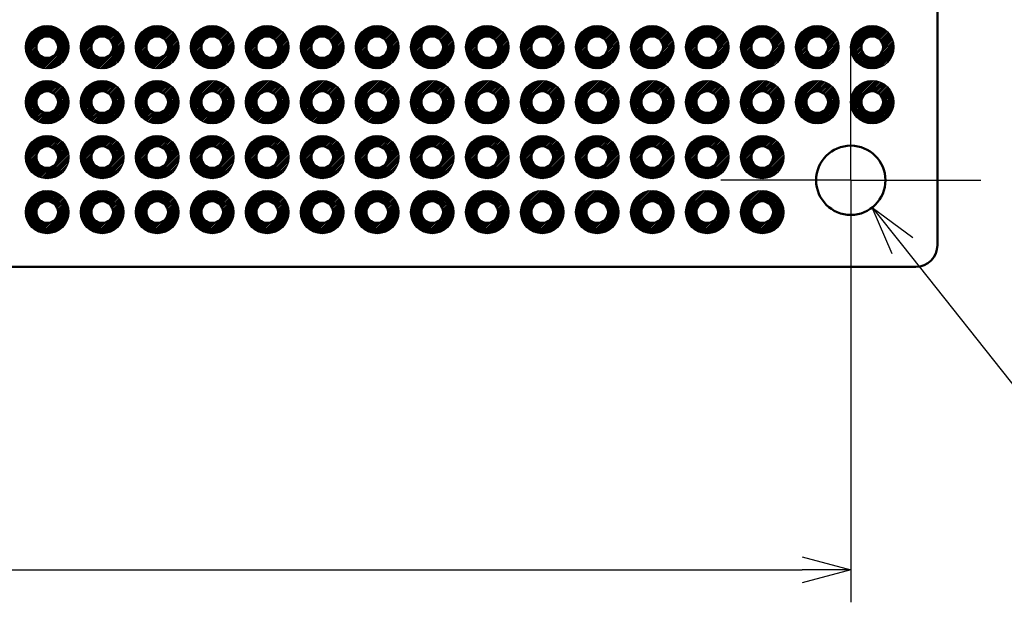
# Model space of a CAD drawing. Units: millimetres. Extents: x 230 to 633, y 92 to 372.
# Drawn here: x 394 to 439, y 139 to 166 of the extents above; entities that cross this region are included whole.
import ezdxf

# ---------------------------------------------------------------- set-up
doc = ezdxf.new("R2010")
doc.units = ezdxf.units.MM
doc.linetypes.add('AM_ISO08W050', pattern=[18, 12, -1.5, 3, -1.5])
doc.linetypes.add('AM_ISO08W050x2', pattern=[9, 6, -0.75, 1.5, -0.75])
for name, color, linetype, lineweight in [('AM_5', 3, 'Continuous', 25), ('AM_7', 4, 'AM_ISO08W050', 25), ('基板', 7, 'Continuous', 50), ('ﾊﾝﾀﾞ', 8, 'Continuous', 25)]:
    doc.layers.add(name, color=color, linetype=linetype, lineweight=lineweight)
doc.styles.get("Standard").update_dxf_attribs({"font": 'ISOCP.SHX', "bigfont": 'EXTFONT.SHX'})
doc.dimstyles.new('AM_ISO$0', dxfattribs={"dimtxt": 3.5, "dimasz": 2.5, "dimexe": 1, "dimexo": 1, "dimgap": 1.5, "dimtad": 1, "dimdsep": 46, "dimtxsty": 'STANDARD', "dimblk": 'OPEN30', "dimcen": 0, "dimclrd": 3, "dimclre": 3, "dimclrt": 2, "dimadec": 0, "dimazin": 2, "dimtp": 0.1, "dimtm": 0.1, "dimtfac": 0.71, "dimtmove": 0, "dimatfit": 3, "dimldrblk": 'OPEN30', "dimfxl": 1, "dimlwd": -1, "dimlwe": -1, "dimarcsym": 0})
doc.dimstyles.new('AM_ISO$3', dxfattribs={"dimtxt": 3.5, "dimasz": 2.5, "dimexe": 1, "dimexo": 1, "dimgap": 1.5, "dimtad": 1, "dimtoh": 1, "dimdsep": 46, "dimtxsty": 'STANDARD', "dimblk": 'OPEN30', "dimcen": 0, "dimclrd": 3, "dimclre": 3, "dimclrt": 2, "dimadec": 0, "dimazin": 2, "dimtp": 0.1, "dimtm": 0.1, "dimtfac": 0.71, "dimtofl": 0, "dimtmove": 0, "dimatfit": 0, "dimldrblk": 'OPEN30', "dimfxl": 1, "dimlwd": -1, "dimlwe": -1, "dimarcsym": 0})

# ---------------------------------------------------------------- blocks, each defined once
blk = doc.blocks.new('_Open30')
at = {"color": 0, "linetype": 'ByBlock', "lineweight": -2}
for p, q in [((-1, 0.268), (0, 0)), ((0, 0), (-1, -0.268)), ((0, 0), (-1, 0))]:
    blk.add_line(p, q, dxfattribs=at)
blk = doc.blocks.new('*D42')
at = {"layer": 'AM_5', "color": 3}
for p, q in [((339.972, 156.976), (339.972, 138.976)), ((431.972, 156.976), (431.972, 138.976)), ((342.222, 140.476), (429.722, 140.476))]:
    blk.add_line(p, q, dxfattribs=at)
at = {"layer": 'Defpoints', "color": 0}
for p in [(339.972, 158.476), (431.972, 158.476), (431.972, 140.476)]:
    blk.add_point(p, dxfattribs=at)
at = {"layer": 'AM_5', "color": 3, "xscale": 2.25, "yscale": 2.25, "zscale": 2.25, "rotation": 180}
blk.add_blockref('_Open30', (339.972, 140.476), dxfattribs=at)
at = {"layer": 'AM_5', "color": 3, "xscale": 2.25, "yscale": 2.25, "zscale": 2.25}
blk.add_blockref('_Open30', (431.972, 140.476), dxfattribs=at)
at = {"layer": 'AM_5', "color": 2, "insert": (385.972, 144.602), "char_height": 3.75, "attachment_point": 5}
blk.add_mtext('92', dxfattribs=at)
blk = doc.blocks.new('*D43')
at = {"layer": 'AM_5', "color": 3}
for p, q in [((439.572, 310.476), (457.572, 310.476)), ((456.072, 160.726), (456.072, 308.226)), ((439.572, 158.476), (457.572, 158.476))]:
    blk.add_line(p, q, dxfattribs=at)
at = {"layer": 'Defpoints', "color": 0}
for p in [(438.072, 310.476), (456.072, 310.476), (438.072, 158.476)]:
    blk.add_point(p, dxfattribs=at)
at = {"layer": 'AM_5', "color": 3, "xscale": 2.25, "yscale": 2.25, "zscale": 2.25}
for p, rotation in [((456.072, 310.476), 90), ((456.072, 158.476), 270)]:
    blk.add_blockref('_Open30', p, dxfattribs=dict(at, rotation=rotation))
at = {"layer": 'AM_5', "color": 2, "insert": (451.946, 234.476), "char_height": 3.75, "attachment_point": 5, "rotation": 90}
blk.add_mtext('152', dxfattribs=at)
blk = doc.blocks.new('*D44')
at = {"layer": 'AM_5', "color": 3}
for p, q in [((434.363, 155.459), (445.578, 141.307)), ((445.578, 141.307), (462.303, 141.307))]:
    blk.add_line(p, q, dxfattribs=at)
at = {"layer": 'Defpoints', "color": 0}
for p in [(430.978, 159.73), (432.965, 157.222)]:
    blk.add_point(p, dxfattribs=at)
at = {"layer": 'AM_5', "color": 3, "xscale": 2.25, "yscale": 2.25, "zscale": 2.25, "rotation": 128.3963122783651}
blk.add_blockref('_Open30', (432.965, 157.222), dxfattribs=at)
at = {"layer": 'AM_5', "color": 2, "insert": (455.066, 145.432), "char_height": 3.75, "attachment_point": 5}
blk.add_mtext('4-∅3.2', dxfattribs=at)

msp = doc.modelspace()

# ---------------------------------------------------------------- hatches: boundary and pattern name
at = {"layer": 'ﾊﾝﾀﾞ'}
h = msp.add_hatch(dxfattribs=at)
h.set_pattern_fill('_U', color=8, scale=0.05, angle=45, style=0, pattern_type=0)
h.set_pattern_definition([(45, (-234.53155, -208.76959), (-0.035355339, 0.035355339), [])])
edge = h.paths.add_edge_path()
edge.add_arc((394.862, 164.626), 1, -114.2062, 168.5408, ccw=False)
edge.add_arc((394.862, 164.626), 1, 168.5408, 245.7938, ccw=False)
edge = h.paths.add_edge_path(flags=16)
edge.add_arc((394.862, 164.626), 0.5, 348.5408, 605.7938)
edge.add_arc((394.862, 164.626), 0.5, 245.7938, 348.5408)
h = msp.add_hatch(dxfattribs=at)
h.set_pattern_fill('_U', color=8, scale=0.05, angle=45, style=0, pattern_type=0)
h.set_pattern_definition([(45, (-231.99155, -208.76959), (-0.035355339, 0.035355339), [])])
edge = h.paths.add_edge_path()
edge.add_arc((397.402, 164.626), 1, -114.2062, 168.5408, ccw=False)
edge.add_arc((397.402, 164.626), 1, 168.5408, 245.7938, ccw=False)
edge = h.paths.add_edge_path(flags=16)
edge.add_arc((397.402, 164.626), 0.5, 348.5408, 605.7938)
edge.add_arc((397.402, 164.626), 0.5, 245.7938, 348.5408)
h = msp.add_hatch(dxfattribs=at)
h.set_pattern_fill('_U', color=8, scale=0.05, angle=45, style=0, pattern_type=0)
h.set_pattern_definition([(45, (-229.45155, -208.76959), (-0.035355339, 0.035355339), [])])
edge = h.paths.add_edge_path()
edge.add_arc((399.942, 164.626), 1, -114.2062, 168.5408, ccw=False)
edge.add_arc((399.942, 164.626), 1, 168.5408, 245.7938, ccw=False)
edge = h.paths.add_edge_path(flags=16)
edge.add_arc((399.942, 164.626), 0.5, 348.5408, 605.7938)
edge.add_arc((399.942, 164.626), 0.5, 245.7938, 348.5408)
h = msp.add_hatch(dxfattribs=at)
h.set_pattern_fill('_U', color=8, scale=0.05, angle=45, style=0, pattern_type=0)
h.set_pattern_definition([(45, (-226.91155, -208.76959), (-0.035355339, 0.035355339), [])])
edge = h.paths.add_edge_path()
edge.add_arc((402.482, 164.626), 1, -114.2062, 168.5408, ccw=False)
edge.add_arc((402.482, 164.626), 1, 168.5408, 245.7938, ccw=False)
edge = h.paths.add_edge_path(flags=16)
edge.add_arc((402.482, 164.626), 0.5, 348.5408, 605.7938)
edge.add_arc((402.482, 164.626), 0.5, 245.7938, 348.5408)
h = msp.add_hatch(dxfattribs=at)
h.set_pattern_fill('_U', color=8, scale=0.05, angle=45, style=0, pattern_type=0)
h.set_pattern_definition([(45, (-224.37155, -208.76959), (-0.035355339, 0.035355339), [])])
edge = h.paths.add_edge_path()
edge.add_arc((405.022, 164.626), 1, -114.2062, 168.5408, ccw=False)
edge.add_arc((405.022, 164.626), 1, 168.5408, 245.7938, ccw=False)
edge = h.paths.add_edge_path(flags=16)
edge.add_arc((405.022, 164.626), 0.5, 348.5408, 605.7938)
edge.add_arc((405.022, 164.626), 0.5, 245.7938, 348.5408)
h = msp.add_hatch(dxfattribs=at)
h.set_pattern_fill('_U', color=8, scale=0.05, angle=45, style=0, pattern_type=0)
h.set_pattern_definition([(45, (-221.83155, -208.76959), (-0.035355339, 0.035355339), [])])
edge = h.paths.add_edge_path()
edge.add_arc((407.562, 164.626), 1, -114.2062, 168.5408, ccw=False)
edge.add_arc((407.562, 164.626), 1, 168.5408, 245.7938, ccw=False)
edge = h.paths.add_edge_path(flags=16)
edge.add_arc((407.562, 164.626), 0.5, 348.5408, 605.7938)
edge.add_arc((407.562, 164.626), 0.5, 245.7938, 348.5408)
h = msp.add_hatch(dxfattribs=at)
h.set_pattern_fill('_U', color=8, scale=0.05, angle=45, style=0, pattern_type=0)
h.set_pattern_definition([(45, (-219.29155, -208.76959), (-0.035355339, 0.035355339), [])])
edge = h.paths.add_edge_path()
edge.add_arc((410.102, 164.626), 1, -114.2062, 168.5408, ccw=False)
edge.add_arc((410.102, 164.626), 1, 168.5408, 245.7938, ccw=False)
edge = h.paths.add_edge_path(flags=16)
edge.add_arc((410.102, 164.626), 0.5, 348.5408, 605.7938)
edge.add_arc((410.102, 164.626), 0.5, 245.7938, 348.5408)
h = msp.add_hatch(dxfattribs=at)
h.set_pattern_fill('_U', color=8, scale=0.05, angle=45, style=0, pattern_type=0)
h.set_pattern_definition([(45, (-216.75155, -208.76959), (-0.035355339, 0.035355339), [])])
edge = h.paths.add_edge_path()
edge.add_arc((412.642, 164.626), 1, -114.2062, 168.5408, ccw=False)
edge.add_arc((412.642, 164.626), 1, 168.5408, 245.7938, ccw=False)
edge = h.paths.add_edge_path(flags=16)
edge.add_arc((412.642, 164.626), 0.5, 348.5408, 605.7938)
edge.add_arc((412.642, 164.626), 0.5, 245.7938, 348.5408)
h = msp.add_hatch(dxfattribs=at)
h.set_pattern_fill('_U', color=8, scale=0.05, angle=45, style=0, pattern_type=0)
h.set_pattern_definition([(45, (-214.21155, -208.76959), (-0.035355339, 0.035355339), [])])
edge = h.paths.add_edge_path()
edge.add_arc((415.182, 164.626), 1, -114.2062, 168.5408, ccw=False)
edge.add_arc((415.182, 164.626), 1, 168.5408, 245.7938, ccw=False)
edge = h.paths.add_edge_path(flags=16)
edge.add_arc((415.182, 164.626), 0.5, 348.5408, 605.7938)
edge.add_arc((415.182, 164.626), 0.5, 245.7938, 348.5408)
h = msp.add_hatch(dxfattribs=at)
h.set_pattern_fill('_U', color=8, scale=0.05, angle=45, style=0, pattern_type=0)
h.set_pattern_definition([(45, (-211.67155, -208.76959), (-0.035355339, 0.035355339), [])])
edge = h.paths.add_edge_path()
edge.add_arc((417.722, 164.626), 1, -114.2062, 168.5408, ccw=False)
edge.add_arc((417.722, 164.626), 1, 168.5408, 245.7938, ccw=False)
edge = h.paths.add_edge_path(flags=16)
edge.add_arc((417.722, 164.626), 0.5, 348.5408, 605.7938)
edge.add_arc((417.722, 164.626), 0.5, 245.7938, 348.5408)
h = msp.add_hatch(dxfattribs=at)
h.set_pattern_fill('_U', color=8, scale=0.05, angle=45, style=0, pattern_type=0)
h.set_pattern_definition([(45, (-209.13155, -208.76959), (-0.035355339, 0.035355339), [])])
edge = h.paths.add_edge_path()
edge.add_arc((420.262, 164.626), 1, -114.2062, 168.5408, ccw=False)
edge.add_arc((420.262, 164.626), 1, 168.5408, 245.7938, ccw=False)
edge = h.paths.add_edge_path(flags=16)
edge.add_arc((420.262, 164.626), 0.5, 348.5408, 605.7938)
edge.add_arc((420.262, 164.626), 0.5, 245.7938, 348.5408)
h = msp.add_hatch(dxfattribs=at)
h.set_pattern_fill('_U', color=8, scale=0.05, angle=45, style=0, pattern_type=0)
h.set_pattern_definition([(45, (-206.59155, -208.76959), (-0.035355339, 0.035355339), [])])
edge = h.paths.add_edge_path()
edge.add_arc((422.802, 164.626), 1, -114.2062, 168.5408, ccw=False)
edge.add_arc((422.802, 164.626), 1, 168.5408, 245.7938, ccw=False)
edge = h.paths.add_edge_path(flags=16)
edge.add_arc((422.802, 164.626), 0.5, 348.5408, 605.7938)
edge.add_arc((422.802, 164.626), 0.5, 245.7938, 348.5408)
h = msp.add_hatch(dxfattribs=at)
h.set_pattern_fill('_U', color=8, scale=0.05, angle=45, style=0, pattern_type=0)
h.set_pattern_definition([(45, (-204.05155, -208.76959), (-0.035355339, 0.035355339), [])])
edge = h.paths.add_edge_path()
edge.add_arc((425.342, 164.626), 1, -114.2062, 168.5408, ccw=False)
edge.add_arc((425.342, 164.626), 1, 168.5408, 245.7938, ccw=False)
edge = h.paths.add_edge_path(flags=16)
edge.add_arc((425.342, 164.626), 0.5, 348.5408, 605.7938)
edge.add_arc((425.342, 164.626), 0.5, 245.7938, 348.5408)
h = msp.add_hatch(dxfattribs=at)
h.set_pattern_fill('_U', color=8, scale=0.05, angle=45, style=0, pattern_type=0)
h.set_pattern_definition([(45, (-201.51155, -208.76959), (-0.035355339, 0.035355339), [])])
edge = h.paths.add_edge_path()
edge.add_arc((427.882, 164.626), 1, -114.2062, 168.5408, ccw=False)
edge.add_arc((427.882, 164.626), 1, 168.5408, 245.7938, ccw=False)
edge = h.paths.add_edge_path(flags=16)
edge.add_arc((427.882, 164.626), 0.5, 348.5408, 605.7938)
edge.add_arc((427.882, 164.626), 0.5, 245.7938, 348.5408)
h = msp.add_hatch(dxfattribs=at)
h.set_pattern_fill('_U', color=8, scale=0.05, angle=45, style=0, pattern_type=0)
h.set_pattern_definition([(45, (-198.97155, -208.76959), (-0.035355339, 0.035355339), [])])
edge = h.paths.add_edge_path()
edge.add_arc((430.422, 164.626), 1, -114.2062, 168.5408, ccw=False)
edge.add_arc((430.422, 164.626), 1, 168.5408, 245.7938, ccw=False)
edge = h.paths.add_edge_path(flags=16)
edge.add_arc((430.422, 164.626), 0.5, 348.5408, 605.7938)
edge.add_arc((430.422, 164.626), 0.5, 245.7938, 348.5408)
h = msp.add_hatch(dxfattribs=at)
h.set_pattern_fill('_U', color=8, scale=0.05, angle=45, style=0, pattern_type=0)
h.set_pattern_definition([(45, (-196.43155, -208.76959), (-0.035355339, 0.035355339), [])])
edge = h.paths.add_edge_path()
edge.add_arc((432.962, 164.626), 1, -114.2062, 168.5408, ccw=False)
edge.add_arc((432.962, 164.626), 1, 168.5408, 245.7938, ccw=False)
edge = h.paths.add_edge_path(flags=16)
edge.add_arc((432.962, 164.626), 0.5, 348.5408, 605.7938)
edge.add_arc((432.962, 164.626), 0.5, 245.7938, 348.5408)
h = msp.add_hatch(dxfattribs=at)
h.set_pattern_fill('_U', color=8, scale=0.05, angle=45, style=0, pattern_type=0)
h.set_pattern_definition([(45, (-234.53155, -206.22959), (-0.035355339, 0.035355339), [])])
edge = h.paths.add_edge_path()
edge.add_arc((394.862, 162.086), 1, -114.2062, 168.5408, ccw=False)
edge.add_arc((394.862, 162.086), 1, 168.5408, 245.7938, ccw=False)
edge = h.paths.add_edge_path(flags=16)
edge.add_arc((394.862, 162.086), 0.5, 348.5408, 605.7938)
edge.add_arc((394.862, 162.086), 0.5, 245.7938, 348.5408)
h = msp.add_hatch(dxfattribs=at)
h.set_pattern_fill('_U', color=8, scale=0.05, angle=45, style=0, pattern_type=0)
h.set_pattern_definition([(45, (-231.99155, -206.22959), (-0.035355339, 0.035355339), [])])
edge = h.paths.add_edge_path()
edge.add_arc((397.402, 162.086), 1, -114.2062, 168.5408, ccw=False)
edge.add_arc((397.402, 162.086), 1, 168.5408, 245.7938, ccw=False)
edge = h.paths.add_edge_path(flags=16)
edge.add_arc((397.402, 162.086), 0.5, 348.5408, 605.7938)
edge.add_arc((397.402, 162.086), 0.5, 245.7938, 348.5408)
h = msp.add_hatch(dxfattribs=at)
h.set_pattern_fill('_U', color=8, scale=0.05, angle=45, style=0, pattern_type=0)
h.set_pattern_definition([(45, (-229.45155, -206.22959), (-0.035355339, 0.035355339), [])])
edge = h.paths.add_edge_path()
edge.add_arc((399.942, 162.086), 1, -114.2062, 168.5408, ccw=False)
edge.add_arc((399.942, 162.086), 1, 168.5408, 245.7938, ccw=False)
edge = h.paths.add_edge_path(flags=16)
edge.add_arc((399.942, 162.086), 0.5, 348.5408, 605.7938)
edge.add_arc((399.942, 162.086), 0.5, 245.7938, 348.5408)
h = msp.add_hatch(dxfattribs=at)
h.set_pattern_fill('_U', color=8, scale=0.05, angle=45, style=0, pattern_type=0)
h.set_pattern_definition([(45, (-226.91155, -206.22959), (-0.035355339, 0.035355339), [])])
edge = h.paths.add_edge_path()
edge.add_arc((402.482, 162.086), 1, -114.2062, 168.5408, ccw=False)
edge.add_arc((402.482, 162.086), 1, 168.5408, 245.7938, ccw=False)
edge = h.paths.add_edge_path(flags=16)
edge.add_arc((402.482, 162.086), 0.5, 348.5408, 605.7938)
edge.add_arc((402.482, 162.086), 0.5, 245.7938, 348.5408)
h = msp.add_hatch(dxfattribs=at)
h.set_pattern_fill('_U', color=8, scale=0.05, angle=45, style=0, pattern_type=0)
h.set_pattern_definition([(45, (-224.37155, -206.22959), (-0.035355339, 0.035355339), [])])
edge = h.paths.add_edge_path()
edge.add_arc((405.022, 162.086), 1, -114.2062, 168.5408, ccw=False)
edge.add_arc((405.022, 162.086), 1, 168.5408, 245.7938, ccw=False)
edge = h.paths.add_edge_path(flags=16)
edge.add_arc((405.022, 162.086), 0.5, 348.5408, 605.7938)
edge.add_arc((405.022, 162.086), 0.5, 245.7938, 348.5408)
h = msp.add_hatch(dxfattribs=at)
h.set_pattern_fill('_U', color=8, scale=0.05, angle=45, style=0, pattern_type=0)
h.set_pattern_definition([(45, (-221.83155, -206.22959), (-0.035355339, 0.035355339), [])])
edge = h.paths.add_edge_path()
edge.add_arc((407.562, 162.086), 1, -114.2062, 168.5408, ccw=False)
edge.add_arc((407.562, 162.086), 1, 168.5408, 245.7938, ccw=False)
edge = h.paths.add_edge_path(flags=16)
edge.add_arc((407.562, 162.086), 0.5, 348.5408, 605.7938)
edge.add_arc((407.562, 162.086), 0.5, 245.7938, 348.5408)
h = msp.add_hatch(dxfattribs=at)
h.set_pattern_fill('_U', color=8, scale=0.05, angle=45, style=0, pattern_type=0)
h.set_pattern_definition([(45, (-219.29155, -206.22959), (-0.035355339, 0.035355339), [])])
edge = h.paths.add_edge_path()
edge.add_arc((410.102, 162.086), 1, -114.2062, 168.5408, ccw=False)
edge.add_arc((410.102, 162.086), 1, 168.5408, 245.7938, ccw=False)
edge = h.paths.add_edge_path(flags=16)
edge.add_arc((410.102, 162.086), 0.5, 348.5408, 605.7938)
edge.add_arc((410.102, 162.086), 0.5, 245.7938, 348.5408)
h = msp.add_hatch(dxfattribs=at)
h.set_pattern_fill('_U', color=8, scale=0.05, angle=45, style=0, pattern_type=0)
h.set_pattern_definition([(45, (-216.75155, -206.22959), (-0.035355339, 0.035355339), [])])
edge = h.paths.add_edge_path()
edge.add_arc((412.642, 162.086), 1, -114.2062, 168.5408, ccw=False)
edge.add_arc((412.642, 162.086), 1, 168.5408, 245.7938, ccw=False)
edge = h.paths.add_edge_path(flags=16)
edge.add_arc((412.642, 162.086), 0.5, 348.5408, 605.7938)
edge.add_arc((412.642, 162.086), 0.5, 245.7938, 348.5408)
h = msp.add_hatch(dxfattribs=at)
h.set_pattern_fill('_U', color=8, scale=0.05, angle=45, style=0, pattern_type=0)
h.set_pattern_definition([(45, (-214.21155, -206.22959), (-0.035355339, 0.035355339), [])])
edge = h.paths.add_edge_path()
edge.add_arc((415.182, 162.086), 1, -114.2062, 168.5408, ccw=False)
edge.add_arc((415.182, 162.086), 1, 168.5408, 245.7938, ccw=False)
edge = h.paths.add_edge_path(flags=16)
edge.add_arc((415.182, 162.086), 0.5, 348.5408, 605.7938)
edge.add_arc((415.182, 162.086), 0.5, 245.7938, 348.5408)
h = msp.add_hatch(dxfattribs=at)
h.set_pattern_fill('_U', color=8, scale=0.05, angle=45, style=0, pattern_type=0)
h.set_pattern_definition([(45, (-211.67155, -206.22959), (-0.035355339, 0.035355339), [])])
edge = h.paths.add_edge_path()
edge.add_arc((417.722, 162.086), 1, -114.2062, 168.5408, ccw=False)
edge.add_arc((417.722, 162.086), 1, 168.5408, 245.7938, ccw=False)
edge = h.paths.add_edge_path(flags=16)
edge.add_arc((417.722, 162.086), 0.5, 348.5408, 605.7938)
edge.add_arc((417.722, 162.086), 0.5, 245.7938, 348.5408)
h = msp.add_hatch(dxfattribs=at)
h.set_pattern_fill('_U', color=8, scale=0.05, angle=45, style=0, pattern_type=0)
h.set_pattern_definition([(45, (-209.13155, -206.22959), (-0.035355339, 0.035355339), [])])
edge = h.paths.add_edge_path()
edge.add_arc((420.262, 162.086), 1, -114.2062, 168.5408, ccw=False)
edge.add_arc((420.262, 162.086), 1, 168.5408, 245.7938, ccw=False)
edge = h.paths.add_edge_path(flags=16)
edge.add_arc((420.262, 162.086), 0.5, 348.5408, 605.7938)
edge.add_arc((420.262, 162.086), 0.5, 245.7938, 348.5408)
h = msp.add_hatch(dxfattribs=at)
h.set_pattern_fill('_U', color=8, scale=0.05, angle=45, style=0, pattern_type=0)
h.set_pattern_definition([(45, (-206.59155, -206.22959), (-0.035355339, 0.035355339), [])])
edge = h.paths.add_edge_path()
edge.add_arc((422.802, 162.086), 1, -114.2062, 168.5408, ccw=False)
edge.add_arc((422.802, 162.086), 1, 168.5408, 245.7938, ccw=False)
edge = h.paths.add_edge_path(flags=16)
edge.add_arc((422.802, 162.086), 0.5, 348.5408, 605.7938)
edge.add_arc((422.802, 162.086), 0.5, 245.7938, 348.5408)
h = msp.add_hatch(dxfattribs=at)
h.set_pattern_fill('_U', color=8, scale=0.05, angle=45, style=0, pattern_type=0)
h.set_pattern_definition([(45, (-204.05155, -206.22959), (-0.035355339, 0.035355339), [])])
edge = h.paths.add_edge_path()
edge.add_arc((425.342, 162.086), 1, -114.2062, 168.5408, ccw=False)
edge.add_arc((425.342, 162.086), 1, 168.5408, 245.7938, ccw=False)
edge = h.paths.add_edge_path(flags=16)
edge.add_arc((425.342, 162.086), 0.5, 348.5408, 605.7938)
edge.add_arc((425.342, 162.086), 0.5, 245.7938, 348.5408)
h = msp.add_hatch(dxfattribs=at)
h.set_pattern_fill('_U', color=8, scale=0.05, angle=45, style=0, pattern_type=0)
h.set_pattern_definition([(45, (-201.51155, -206.22959), (-0.035355339, 0.035355339), [])])
edge = h.paths.add_edge_path()
edge.add_arc((427.882, 162.086), 1, -114.2062, 168.5408, ccw=False)
edge.add_arc((427.882, 162.086), 1, 168.5408, 245.7938, ccw=False)
edge = h.paths.add_edge_path(flags=16)
edge.add_arc((427.882, 162.086), 0.5, 348.5408, 605.7938)
edge.add_arc((427.882, 162.086), 0.5, 245.7938, 348.5408)
h = msp.add_hatch(dxfattribs=at)
h.set_pattern_fill('_U', color=8, scale=0.05, angle=45, style=0, pattern_type=0)
h.set_pattern_definition([(45, (-198.97155, -206.22959), (-0.035355339, 0.035355339), [])])
edge = h.paths.add_edge_path()
edge.add_arc((430.422, 162.086), 1, -114.2062, 168.5408, ccw=False)
edge.add_arc((430.422, 162.086), 1, 168.5408, 245.7938, ccw=False)
edge = h.paths.add_edge_path(flags=16)
edge.add_arc((430.422, 162.086), 0.5, 348.5408, 605.7938)
edge.add_arc((430.422, 162.086), 0.5, 245.7938, 348.5408)
h = msp.add_hatch(dxfattribs=at)
h.set_pattern_fill('_U', color=8, scale=0.05, angle=45, style=0, pattern_type=0)
h.set_pattern_definition([(45, (-196.43155, -206.22959), (-0.035355339, 0.035355339), [])])
edge = h.paths.add_edge_path()
edge.add_arc((432.962, 162.086), 1, -114.2062, 168.5408, ccw=False)
edge.add_arc((432.962, 162.086), 1, 168.5408, 245.7938, ccw=False)
edge = h.paths.add_edge_path(flags=16)
edge.add_arc((432.962, 162.086), 0.5, 348.5408, 605.7938)
edge.add_arc((432.962, 162.086), 0.5, 245.7938, 348.5408)
h = msp.add_hatch(dxfattribs=at)
h.set_pattern_fill('_U', color=8, scale=0.05, angle=45, style=0, pattern_type=0)
h.set_pattern_definition([(45, (-891.520934, -441.07959), (-0.035355339, 0.035355339), [])])
edge = h.paths.add_edge_path()
edge.add_arc((394.862, 159.546), 1, 11.4592, 294.2062)
edge.add_arc((394.862, 159.546), 1, -65.7938, 11.4592)
edge = h.paths.add_edge_path(flags=16)
edge.add_arc((394.862, 159.546), 0.5, -425.7938, -168.5408, ccw=False)
edge.add_arc((394.862, 159.546), 0.5, -168.5408, -65.7938, ccw=False)
h = msp.add_hatch(dxfattribs=at)
h.set_pattern_fill('_U', color=8, scale=0.05, angle=45, style=0, pattern_type=0)
h.set_pattern_definition([(45, (-888.980934, -441.07959), (-0.035355339, 0.035355339), [])])
edge = h.paths.add_edge_path()
edge.add_arc((397.402, 159.546), 1, 11.4592, 294.2062)
edge.add_arc((397.402, 159.546), 1, -65.7938, 11.4592)
edge = h.paths.add_edge_path(flags=16)
edge.add_arc((397.402, 159.546), 0.5, -425.7938, -168.5408, ccw=False)
edge.add_arc((397.402, 159.546), 0.5, -168.5408, -65.7938, ccw=False)
h = msp.add_hatch(dxfattribs=at)
h.set_pattern_fill('_U', color=8, scale=0.05, angle=45, style=0, pattern_type=0)
h.set_pattern_definition([(45, (-886.440934, -441.07959), (-0.035355339, 0.035355339), [])])
edge = h.paths.add_edge_path()
edge.add_arc((399.942, 159.546), 1, 11.4592, 294.2062)
edge.add_arc((399.942, 159.546), 1, -65.7938, 11.4592)
edge = h.paths.add_edge_path(flags=16)
edge.add_arc((399.942, 159.546), 0.5, -425.7938, -168.5408, ccw=False)
edge.add_arc((399.942, 159.546), 0.5, -168.5408, -65.7938, ccw=False)
h = msp.add_hatch(dxfattribs=at)
h.set_pattern_fill('_U', color=8, scale=0.05, angle=45, style=0, pattern_type=0)
h.set_pattern_definition([(45, (-883.900934, -441.07959), (-0.035355339, 0.035355339), [])])
edge = h.paths.add_edge_path()
edge.add_arc((402.482, 159.546), 1, 11.4592, 294.2062)
edge.add_arc((402.482, 159.546), 1, -65.7938, 11.4592)
edge = h.paths.add_edge_path(flags=16)
edge.add_arc((402.482, 159.546), 0.5, -425.7938, -168.5408, ccw=False)
edge.add_arc((402.482, 159.546), 0.5, -168.5408, -65.7938, ccw=False)
h = msp.add_hatch(dxfattribs=at)
h.set_pattern_fill('_U', color=8, scale=0.05, angle=45, style=0, pattern_type=0)
h.set_pattern_definition([(45, (-881.360934, -441.07959), (-0.035355339, 0.035355339), [])])
edge = h.paths.add_edge_path()
edge.add_arc((405.022, 159.546), 1, 11.4592, 294.2062)
edge.add_arc((405.022, 159.546), 1, -65.7938, 11.4592)
edge = h.paths.add_edge_path(flags=16)
edge.add_arc((405.022, 159.546), 0.5, -425.7938, -168.5408, ccw=False)
edge.add_arc((405.022, 159.546), 0.5, -168.5408, -65.7938, ccw=False)
h = msp.add_hatch(dxfattribs=at)
h.set_pattern_fill('_U', color=8, scale=0.05, angle=45, style=0, pattern_type=0)
h.set_pattern_definition([(45, (-878.820934, -441.07959), (-0.035355339, 0.035355339), [])])
edge = h.paths.add_edge_path()
edge.add_arc((407.562, 159.546), 1, 11.4592, 294.2062)
edge.add_arc((407.562, 159.546), 1, -65.7938, 11.4592)
edge = h.paths.add_edge_path(flags=16)
edge.add_arc((407.562, 159.546), 0.5, -425.7938, -168.5408, ccw=False)
edge.add_arc((407.562, 159.546), 0.5, -168.5408, -65.7938, ccw=False)
h = msp.add_hatch(dxfattribs=at)
h.set_pattern_fill('_U', color=8, scale=0.05, angle=45, style=0, pattern_type=0)
h.set_pattern_definition([(45, (-876.280934, -441.07959), (-0.035355339, 0.035355339), [])])
edge = h.paths.add_edge_path()
edge.add_arc((410.102, 159.546), 1, 11.4592, 294.2062)
edge.add_arc((410.102, 159.546), 1, -65.7938, 11.4592)
edge = h.paths.add_edge_path(flags=16)
edge.add_arc((410.102, 159.546), 0.5, -425.7938, -168.5408, ccw=False)
edge.add_arc((410.102, 159.546), 0.5, -168.5408, -65.7938, ccw=False)
h = msp.add_hatch(dxfattribs=at)
h.set_pattern_fill('_U', color=8, scale=0.05, angle=45, style=0, pattern_type=0)
h.set_pattern_definition([(45, (-873.740934, -441.07959), (-0.035355339, 0.035355339), [])])
edge = h.paths.add_edge_path()
edge.add_arc((412.642, 159.546), 1, 11.4592, 294.2062)
edge.add_arc((412.642, 159.546), 1, -65.7938, 11.4592)
edge = h.paths.add_edge_path(flags=16)
edge.add_arc((412.642, 159.546), 0.5, -425.7938, -168.5408, ccw=False)
edge.add_arc((412.642, 159.546), 0.5, -168.5408, -65.7938, ccw=False)
h = msp.add_hatch(dxfattribs=at)
h.set_pattern_fill('_U', color=8, scale=0.05, angle=45, style=0, pattern_type=0)
h.set_pattern_definition([(45, (-871.200934, -441.07959), (-0.035355339, 0.035355339), [])])
edge = h.paths.add_edge_path()
edge.add_arc((415.182, 159.546), 1, 11.4592, 294.2062)
edge.add_arc((415.182, 159.546), 1, -65.7938, 11.4592)
edge = h.paths.add_edge_path(flags=16)
edge.add_arc((415.182, 159.546), 0.5, -425.7938, -168.5408, ccw=False)
edge.add_arc((415.182, 159.546), 0.5, -168.5408, -65.7938, ccw=False)
h = msp.add_hatch(dxfattribs=at)
h.set_pattern_fill('_U', color=8, scale=0.05, angle=45, style=0, pattern_type=0)
h.set_pattern_definition([(45, (-868.660934, -441.07959), (-0.035355339, 0.035355339), [])])
edge = h.paths.add_edge_path()
edge.add_arc((417.722, 159.546), 1, 11.4592, 294.2062)
edge.add_arc((417.722, 159.546), 1, -65.7938, 11.4592)
edge = h.paths.add_edge_path(flags=16)
edge.add_arc((417.722, 159.546), 0.5, -425.7938, -168.5408, ccw=False)
edge.add_arc((417.722, 159.546), 0.5, -168.5408, -65.7938, ccw=False)
h = msp.add_hatch(dxfattribs=at)
h.set_pattern_fill('_U', color=8, scale=0.05, angle=45, style=0, pattern_type=0)
h.set_pattern_definition([(45, (-866.120934, -441.07959), (-0.035355339, 0.035355339), [])])
edge = h.paths.add_edge_path()
edge.add_arc((420.262, 159.546), 1, 11.4592, 294.2062)
edge.add_arc((420.262, 159.546), 1, -65.7938, 11.4592)
edge = h.paths.add_edge_path(flags=16)
edge.add_arc((420.262, 159.546), 0.5, -425.7938, -168.5408, ccw=False)
edge.add_arc((420.262, 159.546), 0.5, -168.5408, -65.7938, ccw=False)
h = msp.add_hatch(dxfattribs=at)
h.set_pattern_fill('_U', color=8, scale=0.05, angle=45, style=0, pattern_type=0)
h.set_pattern_definition([(45, (-863.580934, -441.07959), (-0.035355339, 0.035355339), [])])
edge = h.paths.add_edge_path()
edge.add_arc((422.802, 159.546), 1, 11.4592, 294.2062)
edge.add_arc((422.802, 159.546), 1, -65.7938, 11.4592)
edge = h.paths.add_edge_path(flags=16)
edge.add_arc((422.802, 159.546), 0.5, -425.7938, -168.5408, ccw=False)
edge.add_arc((422.802, 159.546), 0.5, -168.5408, -65.7938, ccw=False)
h = msp.add_hatch(dxfattribs=at)
h.set_pattern_fill('_U', color=8, scale=0.05, angle=45, style=0, pattern_type=0)
h.set_pattern_definition([(45, (-861.040934, -441.07959), (-0.035355339, 0.035355339), [])])
edge = h.paths.add_edge_path()
edge.add_arc((425.342, 159.546), 1, 11.4592, 294.2062)
edge.add_arc((425.342, 159.546), 1, -65.7938, 11.4592)
edge = h.paths.add_edge_path(flags=16)
edge.add_arc((425.342, 159.546), 0.5, -425.7938, -168.5408, ccw=False)
edge.add_arc((425.342, 159.546), 0.5, -168.5408, -65.7938, ccw=False)
h = msp.add_hatch(dxfattribs=at)
h.set_pattern_fill('_U', color=8, scale=0.05, angle=45, style=0, pattern_type=0)
h.set_pattern_definition([(45, (-858.500934, -441.07959), (-0.035355339, 0.035355339), [])])
edge = h.paths.add_edge_path()
edge.add_arc((427.882, 159.546), 1, 11.4592, 294.2062)
edge.add_arc((427.882, 159.546), 1, -65.7938, 11.4592)
edge = h.paths.add_edge_path(flags=16)
edge.add_arc((427.882, 159.546), 0.5, -425.7938, -168.5408, ccw=False)
edge.add_arc((427.882, 159.546), 0.5, -168.5408, -65.7938, ccw=False)
h = msp.add_hatch(dxfattribs=at)
h.set_pattern_fill('_U', color=8, scale=0.05, angle=45, style=0, pattern_type=0)
h.set_pattern_definition([(45, (-891.520934, -438.53959), (-0.035355339, 0.035355339), [])])
edge = h.paths.add_edge_path()
edge.add_arc((394.862, 157.006), 1, 11.4592, 294.2062)
edge.add_arc((394.862, 157.006), 1, -65.7938, 11.4592)
edge = h.paths.add_edge_path(flags=16)
edge.add_arc((394.862, 157.006), 0.5, -425.7938, -168.5408, ccw=False)
edge.add_arc((394.862, 157.006), 0.5, -168.5408, -65.7938, ccw=False)
h = msp.add_hatch(dxfattribs=at)
h.set_pattern_fill('_U', color=8, scale=0.05, angle=45, style=0, pattern_type=0)
h.set_pattern_definition([(45, (-888.980934, -438.53959), (-0.035355339, 0.035355339), [])])
edge = h.paths.add_edge_path()
edge.add_arc((397.402, 157.006), 1, 11.4592, 294.2062)
edge.add_arc((397.402, 157.006), 1, -65.7938, 11.4592)
edge = h.paths.add_edge_path(flags=16)
edge.add_arc((397.402, 157.006), 0.5, -425.7938, -168.5408, ccw=False)
edge.add_arc((397.402, 157.006), 0.5, -168.5408, -65.7938, ccw=False)
h = msp.add_hatch(dxfattribs=at)
h.set_pattern_fill('_U', color=8, scale=0.05, angle=45, style=0, pattern_type=0)
h.set_pattern_definition([(45, (-886.440934, -438.53959), (-0.035355339, 0.035355339), [])])
edge = h.paths.add_edge_path()
edge.add_arc((399.942, 157.006), 1, 11.4592, 294.2062)
edge.add_arc((399.942, 157.006), 1, -65.7938, 11.4592)
edge = h.paths.add_edge_path(flags=16)
edge.add_arc((399.942, 157.006), 0.5, -425.7938, -168.5408, ccw=False)
edge.add_arc((399.942, 157.006), 0.5, -168.5408, -65.7938, ccw=False)
h = msp.add_hatch(dxfattribs=at)
h.set_pattern_fill('_U', color=8, scale=0.05, angle=45, style=0, pattern_type=0)
h.set_pattern_definition([(45, (-883.900934, -438.53959), (-0.035355339, 0.035355339), [])])
edge = h.paths.add_edge_path()
edge.add_arc((402.482, 157.006), 1, 11.4592, 294.2062)
edge.add_arc((402.482, 157.006), 1, -65.7938, 11.4592)
edge = h.paths.add_edge_path(flags=16)
edge.add_arc((402.482, 157.006), 0.5, -425.7938, -168.5408, ccw=False)
edge.add_arc((402.482, 157.006), 0.5, -168.5408, -65.7938, ccw=False)
h = msp.add_hatch(dxfattribs=at)
h.set_pattern_fill('_U', color=8, scale=0.05, angle=45, style=0, pattern_type=0)
h.set_pattern_definition([(45, (-881.360934, -438.53959), (-0.035355339, 0.035355339), [])])
edge = h.paths.add_edge_path()
edge.add_arc((405.022, 157.006), 1, 11.4592, 294.2062)
edge.add_arc((405.022, 157.006), 1, -65.7938, 11.4592)
edge = h.paths.add_edge_path(flags=16)
edge.add_arc((405.022, 157.006), 0.5, -425.7938, -168.5408, ccw=False)
edge.add_arc((405.022, 157.006), 0.5, -168.5408, -65.7938, ccw=False)
h = msp.add_hatch(dxfattribs=at)
h.set_pattern_fill('_U', color=8, scale=0.05, angle=45, style=0, pattern_type=0)
h.set_pattern_definition([(45, (-878.820934, -438.53959), (-0.035355339, 0.035355339), [])])
edge = h.paths.add_edge_path()
edge.add_arc((407.562, 157.006), 1, 11.4592, 294.2062)
edge.add_arc((407.562, 157.006), 1, -65.7938, 11.4592)
edge = h.paths.add_edge_path(flags=16)
edge.add_arc((407.562, 157.006), 0.5, -425.7938, -168.5408, ccw=False)
edge.add_arc((407.562, 157.006), 0.5, -168.5408, -65.7938, ccw=False)
h = msp.add_hatch(dxfattribs=at)
h.set_pattern_fill('_U', color=8, scale=0.05, angle=45, style=0, pattern_type=0)
h.set_pattern_definition([(45, (-876.280934, -438.53959), (-0.035355339, 0.035355339), [])])
edge = h.paths.add_edge_path()
edge.add_arc((410.102, 157.006), 1, 11.4592, 294.2062)
edge.add_arc((410.102, 157.006), 1, -65.7938, 11.4592)
edge = h.paths.add_edge_path(flags=16)
edge.add_arc((410.102, 157.006), 0.5, -425.7938, -168.5408, ccw=False)
edge.add_arc((410.102, 157.006), 0.5, -168.5408, -65.7938, ccw=False)
h = msp.add_hatch(dxfattribs=at)
h.set_pattern_fill('_U', color=8, scale=0.05, angle=45, style=0, pattern_type=0)
h.set_pattern_definition([(45, (-873.740934, -438.53959), (-0.035355339, 0.035355339), [])])
edge = h.paths.add_edge_path()
edge.add_arc((412.642, 157.006), 1, 11.4592, 294.2062)
edge.add_arc((412.642, 157.006), 1, -65.7938, 11.4592)
edge = h.paths.add_edge_path(flags=16)
edge.add_arc((412.642, 157.006), 0.5, -425.7938, -168.5408, ccw=False)
edge.add_arc((412.642, 157.006), 0.5, -168.5408, -65.7938, ccw=False)
h = msp.add_hatch(dxfattribs=at)
h.set_pattern_fill('_U', color=8, scale=0.05, angle=45, style=0, pattern_type=0)
h.set_pattern_definition([(45, (-871.200934, -438.53959), (-0.035355339, 0.035355339), [])])
edge = h.paths.add_edge_path()
edge.add_arc((415.182, 157.006), 1, 11.4592, 294.2062)
edge.add_arc((415.182, 157.006), 1, -65.7938, 11.4592)
edge = h.paths.add_edge_path(flags=16)
edge.add_arc((415.182, 157.006), 0.5, -425.7938, -168.5408, ccw=False)
edge.add_arc((415.182, 157.006), 0.5, -168.5408, -65.7938, ccw=False)
h = msp.add_hatch(dxfattribs=at)
h.set_pattern_fill('_U', color=8, scale=0.05, angle=45, style=0, pattern_type=0)
h.set_pattern_definition([(45, (-868.660934, -438.53959), (-0.035355339, 0.035355339), [])])
edge = h.paths.add_edge_path()
edge.add_arc((417.722, 157.006), 1, 11.4592, 294.2062)
edge.add_arc((417.722, 157.006), 1, -65.7938, 11.4592)
edge = h.paths.add_edge_path(flags=16)
edge.add_arc((417.722, 157.006), 0.5, -425.7938, -168.5408, ccw=False)
edge.add_arc((417.722, 157.006), 0.5, -168.5408, -65.7938, ccw=False)
h = msp.add_hatch(dxfattribs=at)
h.set_pattern_fill('_U', color=8, scale=0.05, angle=45, style=0, pattern_type=0)
h.set_pattern_definition([(45, (-866.120934, -438.53959), (-0.035355339, 0.035355339), [])])
edge = h.paths.add_edge_path()
edge.add_arc((420.262, 157.006), 1, 11.4592, 294.2062)
edge.add_arc((420.262, 157.006), 1, -65.7938, 11.4592)
edge = h.paths.add_edge_path(flags=16)
edge.add_arc((420.262, 157.006), 0.5, -425.7938, -168.5408, ccw=False)
edge.add_arc((420.262, 157.006), 0.5, -168.5408, -65.7938, ccw=False)
h = msp.add_hatch(dxfattribs=at)
h.set_pattern_fill('_U', color=8, scale=0.05, angle=45, style=0, pattern_type=0)
h.set_pattern_definition([(45, (-863.580934, -438.53959), (-0.035355339, 0.035355339), [])])
edge = h.paths.add_edge_path()
edge.add_arc((422.802, 157.006), 1, 11.4592, 294.2062)
edge.add_arc((422.802, 157.006), 1, -65.7938, 11.4592)
edge = h.paths.add_edge_path(flags=16)
edge.add_arc((422.802, 157.006), 0.5, -425.7938, -168.5408, ccw=False)
edge.add_arc((422.802, 157.006), 0.5, -168.5408, -65.7938, ccw=False)
h = msp.add_hatch(dxfattribs=at)
h.set_pattern_fill('_U', color=8, scale=0.05, angle=45, style=0, pattern_type=0)
h.set_pattern_definition([(45, (-861.040934, -438.53959), (-0.035355339, 0.035355339), [])])
edge = h.paths.add_edge_path()
edge.add_arc((425.342, 157.006), 1, 11.4592, 294.2062)
edge.add_arc((425.342, 157.006), 1, -65.7938, 11.4592)
edge = h.paths.add_edge_path(flags=16)
edge.add_arc((425.342, 157.006), 0.5, -425.7938, -168.5408, ccw=False)
edge.add_arc((425.342, 157.006), 0.5, -168.5408, -65.7938, ccw=False)
h = msp.add_hatch(dxfattribs=at)
h.set_pattern_fill('_U', color=8, scale=0.05, angle=45, style=0, pattern_type=0)
h.set_pattern_definition([(45, (-858.500934, -438.53959), (-0.035355339, 0.035355339), [])])
edge = h.paths.add_edge_path()
edge.add_arc((427.882, 157.006), 1, 11.4592, 294.2062)
edge.add_arc((427.882, 157.006), 1, -65.7938, 11.4592)
edge = h.paths.add_edge_path(flags=16)
edge.add_arc((427.882, 157.006), 0.5, -425.7938, -168.5408, ccw=False)
edge.add_arc((427.882, 157.006), 0.5, -168.5408, -65.7938, ccw=False)

# ---------------------------------------------------------------- linework, layer by layer
at = {"layer": 'AM_7', "linetype": 'AM_ISO08W050x2'}
for q in [(431.972, 164.576), (425.872, 158.476), (438.072, 158.476), (431.972, 152.376)]:
    msp.add_line((431.972, 158.476), q, dxfattribs=at)
at = {"layer": '基板'}
for p, q in [((435.972, 313.476), (435.972, 155.476)), ((434.972, 154.476), (336.972, 154.476))]:
    msp.add_line(p, q, dxfattribs=at)
for centre, radius in [((394.862, 164.626), 0.5), ((397.402, 164.626), 0.5), ((399.942, 164.626), 0.5), ((402.482, 164.626), 0.5), ((405.022, 164.626), 0.5), ((407.562, 164.626), 0.5), ((410.102, 164.626), 0.5), ((412.642, 164.626), 0.5), ((415.182, 164.626), 0.5), ((417.722, 164.626), 0.5), ((420.262, 164.626), 0.5), ((422.802, 164.626), 0.5), ((425.342, 164.626), 0.5), ((427.882, 164.626), 0.5), ((430.422, 164.626), 0.5), ((432.962, 164.626), 0.5), ((394.862, 162.086), 0.5), ((397.402, 162.086), 0.5), ((399.942, 162.086), 0.5), ((402.482, 162.086), 0.5), ((405.022, 162.086), 0.5), ((407.562, 162.086), 0.5), ((410.102, 162.086), 0.5), ((412.642, 162.086), 0.5), ((415.182, 162.086), 0.5), ((417.722, 162.086), 0.5), ((420.262, 162.086), 0.5), ((422.802, 162.086), 0.5), ((425.342, 162.086), 0.5), ((427.882, 162.086), 0.5), ((430.422, 162.086), 0.5), ((432.962, 162.086), 0.5), ((431.972, 158.476), 1.6), ((394.862, 159.546), 0.5), ((397.402, 159.546), 0.5), ((399.942, 159.546), 0.5), ((402.482, 159.546), 0.5), ((405.022, 159.546), 0.5), ((407.562, 159.546), 0.5), ((410.102, 159.546), 0.5), ((412.642, 159.546), 0.5), ((415.182, 159.546), 0.5), ((417.722, 159.546), 0.5), ((420.262, 159.546), 0.5), ((422.802, 159.546), 0.5), ((425.342, 159.546), 0.5), ((427.882, 159.546), 0.5), ((394.862, 157.006), 0.5), ((397.402, 157.006), 0.5), ((399.942, 157.006), 0.5), ((402.482, 157.006), 0.5), ((405.022, 157.006), 0.5), ((407.562, 157.006), 0.5), ((410.102, 157.006), 0.5), ((412.642, 157.006), 0.5), ((415.182, 157.006), 0.5), ((417.722, 157.006), 0.5), ((420.262, 157.006), 0.5), ((422.802, 157.006), 0.5), ((425.342, 157.006), 0.5), ((427.882, 157.006), 0.5)]:
    msp.add_circle(centre, radius, dxfattribs=at)
msp.add_arc((434.972, 155.476), 1, 270, 0, dxfattribs=at)
at = {"layer": 'ﾊﾝﾀﾞ'}
for centre in [(394.862, 164.626), (397.402, 164.626), (399.942, 164.626), (402.482, 164.626), (405.022, 164.626), (407.562, 164.626), (410.102, 164.626), (412.642, 164.626), (415.182, 164.626), (417.722, 164.626), (420.262, 164.626), (422.802, 164.626), (425.342, 164.626), (427.882, 164.626), (430.422, 164.626), (432.962, 164.626), (394.862, 162.086), (397.402, 162.086), (399.942, 162.086), (402.482, 162.086), (405.022, 162.086), (407.562, 162.086), (410.102, 162.086), (412.642, 162.086), (415.182, 162.086), (417.722, 162.086), (420.262, 162.086), (422.802, 162.086), (425.342, 162.086), (427.882, 162.086), (430.422, 162.086), (432.962, 162.086), (394.862, 159.546), (397.402, 159.546), (399.942, 159.546), (402.482, 159.546), (405.022, 159.546), (407.562, 159.546), (410.102, 159.546), (412.642, 159.546), (415.182, 159.546), (417.722, 159.546), (420.262, 159.546), (422.802, 159.546), (425.342, 159.546), (427.882, 159.546), (394.862, 157.006), (397.402, 157.006), (399.942, 157.006), (402.482, 157.006), (405.022, 157.006), (407.562, 157.006), (410.102, 157.006), (412.642, 157.006), (415.182, 157.006), (417.722, 157.006), (420.262, 157.006), (422.802, 157.006), (425.342, 157.006), (427.882, 157.006)]:
    msp.add_circle(centre, 1, dxfattribs=at)

# ---------------------------------------------------------------- dimensions: what is measured, and where the dimension line sits
at = {"layer": 'AM_5'}
dim = msp.add_linear_dim(base=(456.072, 310.476), p1=(438.072, 158.476), p2=(438.072, 310.476), angle=90, dimstyle='AM_ISO$0', override={"dimscale": 1.5, "dimtxt": 2.5, "dimasz": 1.5}, dxfattribs=at)
dim.commit()
dim.dimension.update_dxf_attribs({"geometry": '*D43', "text_midpoint": (451.946, 234.476)})
dim = msp.add_diameter_dim_2p(p1=(430.978, 159.73), p2=(432.965, 157.222), text='4-<>', dimstyle='AM_ISO$3', override={"dimscale": 1.5, "dimtxt": 2.5, "dimasz": 1.5}, dxfattribs=at)
dim.commit()
dim.dimension.update_dxf_attribs({"geometry": '*D44', "text_midpoint": (455.066, 141.307), "dimtype": 163})
dim = msp.add_linear_dim(base=(431.972, 140.476), p1=(339.972, 158.476), p2=(431.972, 158.476), dimstyle='AM_ISO$0', override={"dimscale": 1.5, "dimtxt": 2.5, "dimasz": 1.5}, dxfattribs=at)
dim.commit()
dim.dimension.update_dxf_attribs({"geometry": '*D42', "text_midpoint": (385.972, 144.602)})

doc.saveas('drawing.dxf')
